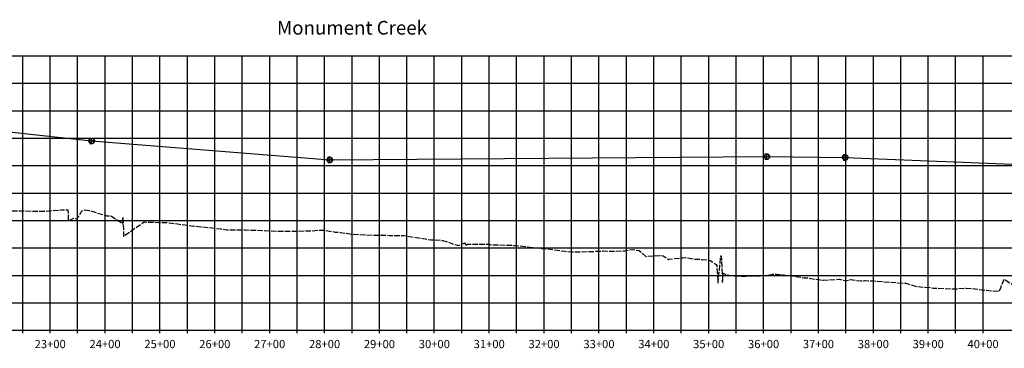
# Model space of a CAD drawing. Units: inches. Extents: x 167810 to 207089, y 59225 to 77795.
# Drawn here: x 190385 to 192179, y 71299 to 71897 of the extents above; entities that cross this region are included whole.
import ezdxf
from ezdxf.enums import TextEntityAlignment as Align

# ---------------------------------------------------------------- set-up
doc = ezdxf.new("R2010")
doc.units = ezdxf.units.IN
doc.header["$MEASUREMENT"] = 0
for name, pattern in [('DASH2', [12.5, 10, -2.5]), ('SOLID', [2, 2, 0]), ('TOPCUT', [12.5, 10, -2.5])]:
    doc.linetypes.add(name, pattern=pattern)
for name, color, linetype in [('HCL', 7, 'Continuous'), ('MAJORGRID', 3, 'SOLID'), ('MINORGRID', 2, 'SOLID'), ('STATION', 1, 'SOLID'), ('TEXTB', 3, 'SOLID'), ('TEXTC', 1, 'SOLID'), ('TEXTD', 7, 'Continuous'), ('TOPCUT', 6, 'TOPCUT'), ('XGRND', 2, 'DASH2')]:
    doc.layers.add(name, color=color, linetype=linetype)
doc.styles.get("Standard").update_dxf_attribs({"font": 'romans.shx', "height": 1, "bigfont": 'specl13.shx'})

msp = doc.modelspace()

# ---------------------------------------------------------------- linework, layer by layer
at = {"layer": 'HCL', "flags": 128}
for points in [[(190059.5, 71726.1), (190516, 71676.3)], [(190516, 71676.3), (190950, 71641.8)], [(190950, 71641.8), (191746.4, 71647.7)], [(191746.4, 71647.7), (191889.1, 71646.3)], [(191889.1, 71646.3), (192240.1, 71632.1)]]:
    msp.add_lwpolyline(points, dxfattribs=at)
at = {"layer": 'MAJORGRID', "flags": 128}
for points in [[(188140.5, 71831.3), (193840.5, 71831.3)], [(188140.5, 71831.3), (193840.5, 71831.3)], [(190440.5, 71331.3), (190440.5, 71831.3)], [(190540.5, 71331.3), (190540.5, 71831.3)], [(190640.5, 71331.3), (190640.5, 71831.3)], [(190740.5, 71331.3), (190740.5, 71831.3)], [(190840.5, 71331.3), (190840.5, 71831.3)], [(190940.5, 71331.3), (190940.5, 71831.3)], [(191040.5, 71331.3), (191040.5, 71831.3)], [(191140.5, 71331.3), (191140.5, 71831.3)], [(191240.5, 71331.3), (191240.5, 71831.3)], [(191340.5, 71331.3), (191340.5, 71831.3)], [(191440.5, 71331.3), (191440.5, 71831.3)], [(191540.5, 71331.3), (191540.5, 71831.3)], [(191640.5, 71331.3), (191640.5, 71831.3)], [(191740.5, 71331.3), (191740.5, 71831.3)], [(191840.5, 71331.3), (191840.5, 71831.3)], [(191940.5, 71331.3), (191940.5, 71831.3)], [(192040.5, 71331.3), (192040.5, 71831.3)], [(192140.5, 71331.3), (192140.5, 71831.3)], [(188140.5, 71731.3), (193840.5, 71731.3)], [(188140.5, 71631.3), (193840.5, 71631.3)], [(188140.5, 71531.3), (193840.5, 71531.3)], [(188140.5, 71431.3), (193840.5, 71431.3)]]:
    msp.add_lwpolyline(points, dxfattribs=at)
at = {"layer": 'MAJORGRID'}
for points in [[(190516, 71671.3), (190516, 71681.3)], [(190511, 71676.3), (190521, 71676.3)], [(190950, 71636.8), (190950, 71646.8)], [(191741.4, 71647.7), (191751.4, 71647.7)], [(191746.4, 71642.7), (191746.4, 71652.7)], [(191884.1, 71646.3), (191894.1, 71646.3)], [(191889.1, 71641.3), (191889.1, 71651.3)], [(190945, 71641.8), (190955, 71641.8)]]:
    msp.add_lwpolyline(points, dxfattribs=at)
at = {"layer": 'MINORGRID', "flags": 128}
for points in [[(190390.5, 71331.3), (190390.5, 71831.3)], [(190490.5, 71331.3), (190490.5, 71831.3)], [(190590.5, 71331.3), (190590.5, 71831.3)], [(190690.5, 71331.3), (190690.5, 71831.3)], [(190790.5, 71331.3), (190790.5, 71831.3)], [(190890.5, 71331.3), (190890.5, 71831.3)], [(190990.5, 71331.3), (190990.5, 71831.3)], [(191090.5, 71331.3), (191090.5, 71831.3)], [(191190.5, 71331.3), (191190.5, 71831.3)], [(191290.5, 71331.3), (191290.5, 71831.3)], [(191390.5, 71331.3), (191390.5, 71831.3)], [(191490.5, 71331.3), (191490.5, 71831.3)], [(191590.5, 71331.3), (191590.5, 71831.3)], [(191690.5, 71331.3), (191690.5, 71831.3)], [(191790.5, 71331.3), (191790.5, 71831.3)], [(191890.5, 71331.3), (191890.5, 71831.3)], [(191990.5, 71331.3), (191990.5, 71831.3)], [(192090.5, 71331.3), (192090.5, 71831.3)], [(188140.5, 71781.3), (193840.5, 71781.3)], [(188140.5, 71681.3), (193840.5, 71681.3)], [(188140.5, 71581.3), (193840.5, 71581.3)], [(188140.5, 71481.3), (193840.5, 71481.3)], [(188140.5, 71381.3), (193840.5, 71381.3)]]:
    msp.add_lwpolyline(points, dxfattribs=at)
at = {"layer": 'STATION', "flags": 128}
for points in [[(188140.5, 71331.3), (193840.5, 71331.3)], [(190390.5, 71326.3), (190390.5, 71331.3)], [(190440.5, 71326.3), (190440.5, 71331.3)], [(190490.5, 71326.3), (190490.5, 71331.3)], [(190540.5, 71326.3), (190540.5, 71331.3)], [(190590.5, 71326.3), (190590.5, 71331.3)], [(190640.5, 71326.3), (190640.5, 71331.3)], [(190690.5, 71326.3), (190690.5, 71331.3)], [(190740.5, 71326.3), (190740.5, 71331.3)], [(190790.5, 71326.3), (190790.5, 71331.3)], [(190840.5, 71326.3), (190840.5, 71331.3)], [(190890.5, 71326.3), (190890.5, 71331.3)], [(190940.5, 71326.3), (190940.5, 71331.3)], [(190990.5, 71326.3), (190990.5, 71331.3)], [(191040.5, 71326.3), (191040.5, 71331.3)], [(191090.5, 71326.3), (191090.5, 71331.3)], [(191140.5, 71326.3), (191140.5, 71331.3)], [(191190.5, 71326.3), (191190.5, 71331.3)], [(191240.5, 71326.3), (191240.5, 71331.3)], [(191290.5, 71326.3), (191290.5, 71331.3)], [(191340.5, 71326.3), (191340.5, 71331.3)], [(191390.5, 71326.3), (191390.5, 71331.3)], [(191440.5, 71326.3), (191440.5, 71331.3)], [(191490.5, 71326.3), (191490.5, 71331.3)], [(191540.5, 71326.3), (191540.5, 71331.3)], [(191590.5, 71326.3), (191590.5, 71331.3)], [(191640.5, 71326.3), (191640.5, 71331.3)], [(191690.5, 71326.3), (191690.5, 71331.3)], [(191740.5, 71326.3), (191740.5, 71331.3)], [(191790.5, 71326.3), (191790.5, 71331.3)], [(191840.5, 71326.3), (191840.5, 71331.3)], [(191890.5, 71326.3), (191890.5, 71331.3)], [(191940.5, 71326.3), (191940.5, 71331.3)], [(191990.5, 71326.3), (191990.5, 71331.3)], [(192040.5, 71326.3), (192040.5, 71331.3)], [(192090.5, 71326.3), (192090.5, 71331.3)], [(192140.5, 71326.3), (192140.5, 71331.3)]]:
    msp.add_lwpolyline(points, dxfattribs=at)
at = {"layer": 'TOPCUT'}
for centre in [(190516, 71676.3), (190950, 71641.8), (191746.4, 71647.7), (191889.1, 71646.3)]:
    msp.add_circle(centre, 5, dxfattribs=at)
at = {"layer": 'XGRND', "flags": 128}
msp.add_lwpolyline([(188140.5, 71719.6), (188159, 71719.6), (188186.6, 71716.2), (188208.1, 71712.8), (188224.6, 71712.8), (188260.6, 71712.8), (188269.4, 71712.8), (188272.3, 71712.8), (188282.9, 71712.8), (188301.6, 71712.8), (188312.7, 71711.8), (188319.4, 71711.1), (188325.8, 71709.3), (188344.2, 71709.3), (188367.4, 71709.3), (188382.5, 71710.2), (188397.6, 71710.8), (188412.4, 71710.8), (188427.6, 71710.8), (188431.4, 71708.4), (188432.5, 71707.6), (188438.1, 71707.7), (188458.5, 71707.6), (188465.6, 71705.3), (188473.7, 71705.3), (188481.4, 71705.3), (188491, 71709.6), (188498.9, 71709.5), (188508.9, 71708), (188513.7, 71706.4), (188535.2, 71699.5), (188555.1, 71691.8), (188558.8, 71691.2), (188583.2, 71687.8), (188588.1, 71687.5), (188632.1, 71684.6), (188634.1, 71684.5), (188663.8, 71683.3), (188677.6, 71683.7), (188692, 71684.2), (188715.9, 71684.5), (188716, 71683.7), (188716.5, 71682.7), (188716.9, 71682.4), (188717.7, 71683), (188718.7, 71692.5), (188718.9, 71691.8), (188719.1, 71691), (188719.5, 71688.8), (188719.8, 71686.6), (188720.1, 71687.8), (188720.6, 71679.6), (188721.2, 71673.3), (188721.5, 71653.6), (188737.7, 71650.1), (188737.8, 71650.2), (188780.7, 71648.7), (188784, 71648.7), (188788.2, 71648.4), (188838.9, 71650.6), (188855.5, 71650.7), (188874.7, 71653.4), (188913.6, 71658), (188913.6, 71658), (188921.4, 71651.2), (188921.4, 71651.2), (188931.1, 71646.7), (188931.5, 71646.5), (188944.5, 71645.9), (188963.5, 71666.1), (188970, 71672.4), (188979.4, 71671.9), (188990.8, 71671.5), (188999.3, 71672.8), (189009.1, 71661.2), (189017.4, 71642.9), (189051, 71642.9), (189074.8, 71642.9), (189089.3, 71641.3), (189109.8, 71639.1), (189137.1, 71637), (189145.6, 71637), (189161.4, 71637), (189175.1, 71636.2), (189197.4, 71634.4), (189199.2, 71634.4), (189202.2, 71634.4), (189207.8, 71634.4), (189211.7, 71634.4), (189213.7, 71634.4), (189215.4, 71634.4), (189217.3, 71634.4), (189218.3, 71634.4), (189221.3, 71634.4), (189243.8, 71634.5), (189251, 71634.5), (189263, 71634.5), (189264.3, 71631.5), (189264.6, 71631.2), (189267.2, 71628.2), (189279.9, 71628.2), (189285.9, 71628.2), (189301.6, 71625.4), (189312.5, 71623.4), (189313.5, 71616), (189324.8, 71614), (189326, 71614), (189326, 71614), (189329.2, 71607.4), (189349.5, 71605), (189358.2, 71605.1), (189362.5, 71602), (189367.5, 71603.2), (189376.1, 71607.1), (189390, 71603.8), (189396.1, 71609.1), (189400.4, 71603.8), (189401.2, 71604), (189403.5, 71604.4), (189407.7, 71605.2), (189433.9, 71604.9), (189455.3, 71605.9), (189461.7, 71606.3), (189480.6, 71605.6), (189490.8, 71602.7), (189516.6, 71602.6), (189557.9, 71602.6), (189583.5, 71602.6), (189605.8, 71602.5), (189609.2, 71602.5), (189609.2, 71602.5), (189624.9, 71602.5), (189649.2, 71599.6), (189671.8, 71596.8), (189684.7, 71594.7), (189685.1, 71594.6), (189711.1, 71591.2), (189717.2, 71591.2), (189730.8, 71591.2), (189752.1, 71591.1), (189778, 71590.9), (189813, 71590.1), (189855.2, 71589.1), (189867.8, 71588.7), (189872.2, 71588.6), (189974.6, 71581.5), (189982.9, 71580.9), (190053.4, 71565.5), (190075.3, 71564.8), (190087.4, 71567.2), (190093.6, 71560.9), (190094.9, 71560.9), (190146.9, 71556.1), (190150.2, 71555.8), (190151.1, 71555.8), (190152.9, 71556), (190188.2, 71557.5), (190232.9, 71558.9), (190253.5, 71559.9), (190253.5, 71559.9), (190253.5, 71559.9), (190285.8, 71558.5), (190288.1, 71558.4), (190304.6, 71556.1), (190306.4, 71556.1), (190322.1, 71556.6), (190329.3, 71552), (190334.3, 71548.8), (190335.2, 71548.4), (190337.4, 71548.6), (190343.7, 71549.6), (190347.9, 71548.8), (190349, 71549.2), (190352.3, 71549), (190429.4, 71548.5), (190431.3, 71548.4), (190432, 71548.3), (190460.3, 71550.9), (190463.5, 71550.3), (190463.9, 71549.8), (190464.3, 71551.3), (190468.4, 71550.7), (190472.8, 71550.5), (190473.2, 71534.2), (190473.4, 71530.8), (190483.7, 71535.8), (190488.8, 71534.1), (190495.8, 71543.9), (190498.2, 71549), (190503.4, 71550.6), (190512.3, 71549.8), (190525.1, 71545.4), (190543.6, 71540.1), (190550.9, 71539.8), (190571.4, 71526.6), (190571.4, 71526.6), (190572.1, 71526), (190572.9, 71533.8), (190573.1, 71537.4), (190574.2, 71503.9), (190574.2, 71502.3), (190574.7, 71503.2), (190611.7, 71528.7), (190653, 71527.5), (190672.7, 71525.2), (190701.8, 71521.2), (190715.1, 71520), (190728, 71518.8), (190751.3, 71516), (190762.2, 71514.4), (190797.2, 71514.1), (190816.8, 71513.6), (190853.6, 71511.7), (190875.3, 71512.2), (190887.9, 71512), (190911.1, 71512.4), (190936.8, 71514), (190939.6, 71513.9), (190959.6, 71510.4), (190969.4, 71509.7), (190989.7, 71506.7), (191029.1, 71504.8), (191057.9, 71504.3), (191084.3, 71504), (191134, 71496.3), (191156.1, 71495.1), (191182.1, 71486.4), (191182.4, 71486.4), (191182.4, 71486.4), (191182.4, 71486.4), (191183, 71486.2), (191184.5, 71486), (191196.6, 71490.6), (191196.7, 71486.3), (191200.9, 71488), (191240.4, 71488.5), (191244.3, 71487.1), (191244.3, 71487.1), (191279.5, 71486.4), (191290.4, 71485.7), (191290.4, 71485.7), (191328, 71481.3), (191336.1, 71480.6), (191338.5, 71480.6), (191378.5, 71475.4), (191391.7, 71474), (191392.2, 71474.1), (191392.3, 71474), (191392.9, 71474), (191422.6, 71474.8), (191447.6, 71475.9), (191448.7, 71475.8), (191454.9, 71475.4), (191455.4, 71475.3), (191487.7, 71476.2), (191501.5, 71478.6), (191513.5, 71476.7), (191525.8, 71466), (191550.7, 71467.7), (191555.1, 71467.6), (191555.1, 71467.6), (191557.3, 71467), (191567, 71460.6), (191568.3, 71461.2), (191593.1, 71463.5), (191598.5, 71464.1), (191615.5, 71460.9), (191628.6, 71460.5), (191637.6, 71459.6), (191643.3, 71458.4), (191654.2, 71451.3), (191655.1, 71449.2), (191657.4, 71417.2), (191657.5, 71417.5), (191662.6, 71466.7), (191662.8, 71467), (191663.1, 71467), (191663.2, 71465.9), (191665.3, 71433), (191665.8, 71418.7), (191666.5, 71431.3), (191666.8, 71435.3), (191674.8, 71432), (191677.5, 71431.8), (191691, 71430.3), (191697.2, 71429.8), (191702.5, 71429.6), (191731.4, 71430.7), (191736.4, 71430.9), (191748.8, 71431.9), (191756.4, 71433.3), (191764.2, 71433.6), (191771.6, 71433.1), (191814.6, 71427.2), (191821.1, 71426.7), (191843.4, 71423.2), (191846.2, 71422.8), (191849.6, 71422.5), (191879.1, 71424.2), (191889.9, 71421.7), (191899.1, 71423.8), (191917.8, 71421.2), (191924.6, 71421.8), (191933.3, 71421.5), (191935.8, 71421.5), (191938.7, 71421.4), (191999.8, 71416.9), (192017.6, 71411.6), (192019.1, 71411.4), (192043.7, 71409), (192049.4, 71408.3), (192086.1, 71406.7), (192109.7, 71408), (192119.2, 71407.5), (192155.6, 71403), (192170, 71402.7), (192173.2, 71410.4), (192178.8, 71424.4), (192197.6, 71412.4), (192220.9, 71417.4), (192223.2, 71417.9), (192223.4, 71417.4), (192223.6, 71417.9), (192226.5, 71417.7), (192227.7, 71417.7), (192227.7, 71417.7), (192236.3, 71415.9), (192241.2, 71414.7), (192250.1, 71414.7), (192268.4, 71414.6), (192272.7, 71416.7), (192282.9, 71412.6), (192287, 71414.5), (192317.7, 71412.6), (192320.4, 71414.3), (192328.3, 71415), (192348.2, 71412.1), (192348.5, 71412.1), (192360, 71412.8), (192365.5, 71412.3), (192378, 71411.3), (192381.5, 71410.9), (192382, 71414), (192389, 71441.5), (192389.1, 71441.4), (192391.7, 71441), (192420.7, 71437.3), (192433.4, 71436), (192449.3, 71437.4), (192471.4, 71432.7), (192471.9, 71422), (192473, 71422.9), (192475.4, 71438.5), (192477.1, 71438.3), (192483.5, 71433.6), (192501, 71417.2), (192504, 71414.6), (192504.4, 71414.7), (192505.5, 71414.6), (192517.5, 71411.3), (192529.2, 71410.8), (192533.5, 71407.9), (192534.2, 71410.7), (192541.7, 71411.4), (192546.2, 71409.7), (192547.7, 71411.5), (192550.4, 71411.8), (192553.1, 71390.6), (192573.1, 71412.8), (192579.6, 71406.9), (192591.2, 71386.5), (192591.6, 71389.1), (192602.2, 71395.5), (192611.7, 71398.2), (192623, 71400.3), (192625.8, 71401.2), (192637.7, 71399), (192656.5, 71399.4), (192671, 71398.1), (192671.2, 71398.4), (192692.2, 71396.1), (192697.2, 71394.9), (192699.2, 71395), (192722.3, 71391.7), (192740.4, 71396.4), (192745.9, 71396.2), (192771.9, 71394.7), (192774.9, 71394.4), (192777.3, 71394.5), (192801.1, 71390.4), (192801.1, 71390.4), (192820.2, 71391.9), (192826.9, 71391.8), (192861.6, 71389.5), (192861.8, 71389.5), (192890.1, 71392.6), (192897.6, 71391.3), (192921.6, 71385.8), (192948.6, 71390), (192948.6, 71390.2), (192951.3, 71389.8), (192964.1, 71385.4), (192968.7, 71385.2), (192997.2, 71383.7), (193010.7, 71385), (193012.6, 71385.2), (193012.6, 71385.2), (193032.3, 71386), (193032.3, 71386), (193060.9, 71386.2), (193068, 71386.5), (193068, 71386.5), (193068, 71386.5), (193085.7, 71384.5), (193102.7, 71384.4), (193114.3, 71384.2), (193137.4, 71384.1), (193149.7, 71383.4), (193164.6, 71383.2), (193184.2, 71383.5), (193198.3, 71383.3), (193211.1, 71383.6), (193226.7, 71382.7), (193244.1, 71383.9), (193269.8, 71382.7), (193290.3, 71381.9), (193313.6, 71380.4), (193345.5, 71378.9), (193364.4, 71378.9), (193395.7, 71378.3), (193407.6, 71377.3), (193422.7, 71376), (193429.2, 71375.8), (193459.5, 71369.3), (193499.7, 71376), (193506.3, 71375.9), (193507.4, 71375.6), (193527.5, 71372.3), (193559.6, 71371.6), (193560.8, 71371.6), (193582, 71371.9), (193586.6, 71372.2), (193600.5, 71371.2), (193621.2, 71370.5), (193629, 71372.2), (193630.4, 71371.9), (193645.4, 71371.5), (193663.1, 71369.3), (193666.2, 71368.9), (193673.5, 71362.9), (193679.2, 71357.1), (193687.1, 71348.9), (193703.2, 71348.9), (193706.4, 71349.1), (193713.7, 71349), (193713.7, 71349), (193739.4, 71354.8), (193741.6, 71355.1), (193755.6, 71354.1), (193773.7, 71354.2), (193775.5, 71354.1)], dxfattribs=at)

# ---------------------------------------------------------------- texts
at = {"layer": 'TEXTB', "color": 7}
for p in [(190516, 71676.3), (190950, 71641.8), (191746.4, 71647.7), (191889.1, 71646.3)]:
    msp.add_text('B', height=12.5, dxfattribs=at).set_placement(p, align=Align.MIDDLE_CENTER)
at = {"layer": 'TEXTC'}
for s, p in [('23+00', (190440.5, 71306.3)), ('24+00', (190540.5, 71306.3)), ('25+00', (190640.5, 71306.3)), ('26+00', (190740.5, 71306.3)), ('27+00', (190840.5, 71306.3)), ('28+00', (190940.5, 71306.3)), ('29+00', (191040.5, 71306.3)), ('30+00', (191140.5, 71306.3)), ('31+00', (191240.5, 71306.3)), ('32+00', (191340.5, 71306.3)), ('33+00', (191440.5, 71306.3)), ('34+00', (191540.5, 71306.3)), ('35+00', (191640.5, 71306.3)), ('36+00', (191740.5, 71306.3)), ('37+00', (191840.5, 71306.3)), ('38+00', (191940.5, 71306.3)), ('39+00', (192040.5, 71306.3)), ('40+00', (192140.5, 71306.3))]:
    msp.add_text(s, height=15, dxfattribs=at).set_placement(p, align=Align.MIDDLE_CENTER)
at = {"layer": 'TEXTD'}
msp.add_text('Monument Creek', height=25, dxfattribs=at).set_placement((190990.5, 71882.5), align=Align.MIDDLE_CENTER)

doc.saveas('drawing.dxf')
